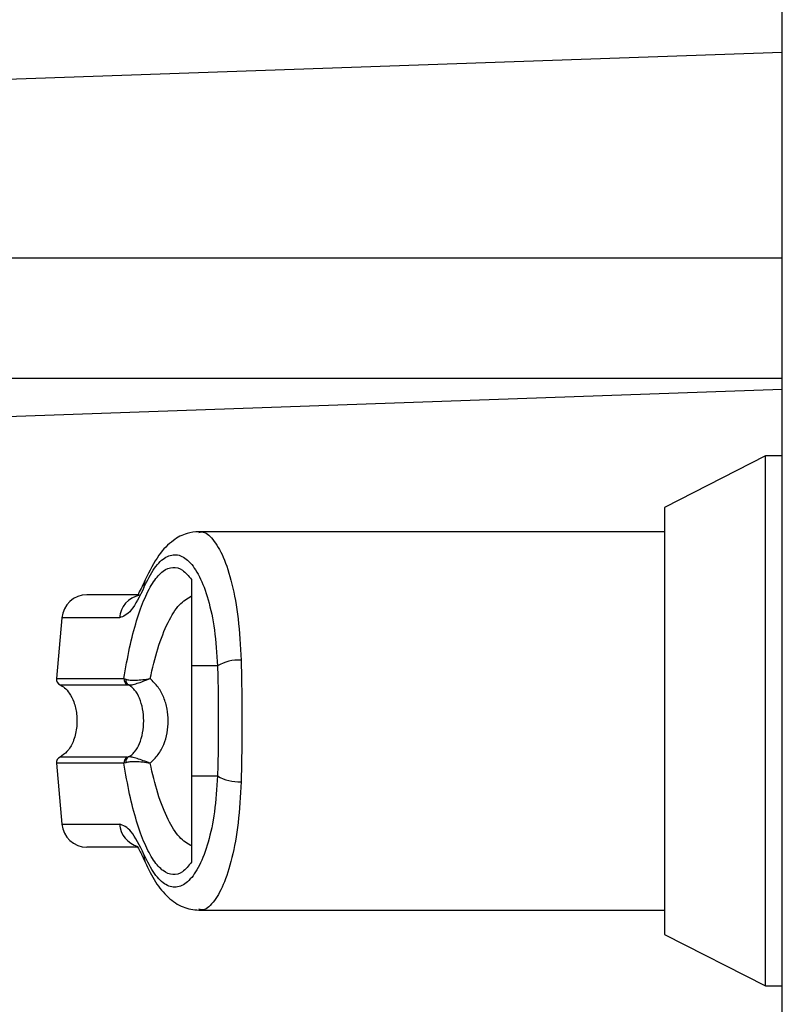
# Model space of a CAD drawing. Units: inches. Extents: x 0.3 to 10.6, y 0.4 to 8.2.
# Drawn here: x 9.4 to 9.5, y 2.9 to 2.9 of the extents above; entities that cross this region are included whole.
import ezdxf

# ---------------------------------------------------------------- set-up
doc = ezdxf.new("R2010")
doc.units = ezdxf.units.IN
doc.header["$MEASUREMENT"] = 0
doc.linetypes.add('HIDDEN', pattern=[0.07500000000000001, 0.05, -0.025])
doc.layers.add('SERVICE_AREA_LINE', color=7, linetype='HIDDEN')
doc.styles.add('SLDTEXTSTYLE0', font='GOTHIC.TTF', dxfattribs={"width": 0.913})
doc.dimstyles.new('SLDDIMSTYLE0', dxfattribs={"dimtxt": 0.08333333333333333, "dimasz": 0.1, "dimexe": 0, "dimexo": 0.0625, "dimgap": 0.02083333333333333, "dimtad": 0, "dimtih": 1, "dimtoh": 1, "dimdec": 6, "dimlfac": 64, "dimrnd": 1e-09, "dimzin": 12, "dimdsep": 46, "dimlunit": 5, "dimtxsty": 'SLDTEXTSTYLE0', "dimsah": 1, "dimcen": 0.09, "dimadec": 0, "dimazin": 3, "dimtfac": 1, "dimtdec": 3, "dimtmove": 0, "dimatfit": 0, "dimfxl": 1, "dimfrac": 2, "dimtolj": 1, "dimtzin": 12, "dimarcsym": 0})
doc.dimstyles.new('SLDDIMSTYLE2', dxfattribs={"dimtxt": 0.08333333333333333, "dimasz": 0.1, "dimexe": 0, "dimexo": 0.0625, "dimgap": 0.02083333333333333, "dimtad": 0, "dimtih": 1, "dimtoh": 1, "dimlfac": 64, "dimrnd": 1e-09, "dimzin": 12, "dimdsep": 46, "dimlunit": 5, "dimtxsty": 'SLDTEXTSTYLE0', "dimsah": 1, "dimcen": 0.09, "dimadec": 0, "dimazin": 3, "dimtfac": 1, "dimtdec": 3, "dimtofl": 0, "dimtmove": 0, "dimatfit": 3, "dimfxl": 1, "dimfrac": 2, "dimtolj": 1, "dimtzin": 12, "dimarcsym": 0})

# ---------------------------------------------------------------- blocks, each defined once
blk = doc.blocks.new('_D_3')
at = {"layer": 'SERVICE_AREA_LINE'}
for p, q in [((9.67488613215603, 2.846141802230473), (9.674886132156029, 2.215891048662725)), ((9.485979882156037, 2.66251680223073), (9.485979882156037, 2.215891048662725)), ((9.485979882156037, 2.340891048662725), (9.235979882156037, 2.340891048662726)), ((9.674886132156029, 2.340891048662725), (9.91215497486529, 2.340891048662724))]:
    blk.add_line(p, q, dxfattribs=at)
for points in [[(9.485979882156037, 2.340891048662725), (9.385979882156038, 2.355891048662726), (9.385979882156038, 2.325891048662726)], [(9.674886132156029, 2.340891048662725), (9.774886132156029, 2.325891048662724), (9.774886132156029, 2.355891048662724)]]:
    blk.add_solid(points, dxfattribs=at)
at = {"layer": 'SERVICE_AREA_LINE', "insert": (9.91215497486529, 2.381132654286928), "char_height": 0.08333333333333333, "attachment_point": 1, "style": 'SLDTEXTSTYLE0'}
blk.add_mtext('12 1/8"', dxfattribs=at)
blk = doc.blocks.new('_D_4')
at = {"layer": 'SERVICE_AREA_LINE'}
for p, q in [((9.158762490029648, 2.895829302230471), (9.158762490029648, 3.14582930223047)), ((9.625511132156031, 2.895829302230471), (9.033762490029648, 2.895829302230471)), ((9.440198632156038, 2.70998555223073), (9.033762490029648, 2.70998555223073)), ((9.158762490029648, 2.70998555223073), (9.158762490029648, 2.45998555223073))]:
    blk.add_line(p, q, dxfattribs=at)
for points in [[(9.158762490029648, 2.895829302230471), (9.173762490029649, 2.995829302230471), (9.143762490029648, 2.995829302230471)], [(9.158762490029648, 2.70998555223073), (9.143762490029648, 2.60998555223073), (9.173762490029649, 2.60998555223073)]]:
    blk.add_solid(points, dxfattribs=at)
at = {"layer": 'SERVICE_AREA_LINE', "insert": (8.978747057916618, 2.854035641826347), "char_height": 0.08333333333333333, "attachment_point": 1, "style": 'SLDTEXTSTYLE0'}
blk.add_mtext('11 7/8"', dxfattribs=at)
blk = doc.blocks.new('_D_5')
at = {"layer": 'SERVICE_AREA_LINE'}
for p, q in [((9.627401757146563, 3.427938677221259), (8.706241201053677, 3.427938677221259)), ((8.831241201053677, 3.427938677221259), (8.831241201053677, 3.146433586068436)), ((8.831241201053677, 2.70998555223073), (8.831241201053677, 3.014026181483406)), ((9.440198632156038, 2.70998555223073), (8.706241201053677, 2.70998555223073))]:
    blk.add_line(p, q, dxfattribs=at)
for points in [[(8.831241201053677, 3.427938677221259), (8.816241201053677, 3.327938677221259), (8.846241201053678, 3.327938677221259)], [(8.831241201053677, 2.70998555223073), (8.846241201053678, 2.80998555223073), (8.816241201053677, 2.80998555223073)]]:
    blk.add_solid(points, dxfattribs=at)
at = {"layer": 'SERVICE_AREA_LINE', "insert": (8.752460331137007, 3.12047148940012), "char_height": 0.08333333333333333, "attachment_point": 1, "style": 'SLDTEXTSTYLE0'}
blk.add_mtext('46"', dxfattribs=at)

msp = doc.modelspace()

# ---------------------------------------------------------------- linework, layer by layer
at = {"color": 7, "linetype": 'Continuous', "lineweight": 25}
for p, q in [((9.48480800715604, 2.871825395980721), (9.48480800715604, 3.698895708480722)), ((9.484808007156035, 2.934351210105659), (9.424121379420088, 2.932231986367261)), ((9.484808007156037, 2.924331872013445), (9.432905251250535, 2.924331872013445)), ((9.432905251250535, 2.918472497013445), (9.484808007156037, 2.918472497013445)), ((9.424693949287862, 2.915835730611479), (9.484808007156035, 2.917934959769507)), ((9.483988002234772, 2.914685109317315), (9.479066742392254, 2.912177602183977)), ((9.484808007156039, 2.914685109317315), (9.483988002234772, 2.914685109317315)), ((9.483988002234774, 2.901766802230701), (9.483988002234772, 2.914685109317315)), ((9.479066742392254, 2.912177602183977), (9.479066742392254, 2.901766802230701)), ((9.479066742392252, 2.910994164435425), (9.456353877200918, 2.910994164435425)), ((9.455998336880443, 2.908658598014146), (9.455998336880443, 2.904447527585884)), ((9.449671540366607, 2.90679529108743), (9.449412223755614, 2.903831288660796)), ((9.457265447862985, 2.90444752758588), (9.455998336880443, 2.904447527585884)), ((9.452699213689051, 2.903831288660796), (9.452785790209283, 2.903801056738928)), ((9.45286584718366, 2.903528207422494), (9.452927759983044, 2.903520569602548)), ((9.479066742392254, 2.901766802230701), (9.479066742392254, 2.891356002277426)), ((9.483988002234772, 2.888848495144087), (9.483988002234774, 2.901766802230701)), ((9.45286584718366, 2.90000539703891), (9.452927759983044, 2.900013034858856)), ((9.449412223755614, 2.899702315800609), (9.449671540366607, 2.896738313373975)), ((9.452785790209283, 2.899732547722476), (9.452699213689051, 2.899702315800609)), ((9.455998336880443, 2.899086076875521), (9.457265447862985, 2.899086076875517)), ((9.455998336880443, 2.899086076875521), (9.455998336880443, 2.894875006791967)), ((9.456353869723106, 2.892539440025976), (9.479066742392252, 2.892539440025976)), ((9.479066742392254, 2.891356002277426), (9.483988002234772, 2.888848495144087)), ((9.483988002234772, 2.888848495144087), (9.484808007156039, 2.888848495144087))]:
    msp.add_line(p, q, dxfattribs=at)
at = {"color": 8, "linetype": 'Continuous', "lineweight": 25}
for p, q in [((9.452481592835841, 2.906795291087429), (9.449671540366607, 2.90679529108743)), ((9.449412223755614, 2.903831288660796), (9.452699213689051, 2.903831288660796)), ((9.449583438279106, 2.903528207422494), (9.45286584718366, 2.903528207422494)), ((9.45286584718366, 2.90000539703891), (9.449583438453642, 2.90000539703891)), ((9.452699213689051, 2.899702315800609), (9.449412223755614, 2.899702315800609)), ((9.449671540366607, 2.896738313373975), (9.452481592835841, 2.896738313373975))]:
    msp.add_line(p, q, dxfattribs=at)
at = {"color": 8, "linetype": 'Continuous', "lineweight": 25, "flags": 128}
for points in [[(9.453735467420874, 2.908652338971989), (9.453683855413207, 2.908473397297956), (9.453678076125907, 2.908271669040181)], [(9.453678076125907, 2.895261935421215), (9.453683855413205, 2.895060207163438), (9.453735284202788, 2.89488169137262)]]:
    msp.add_lwpolyline(points, dxfattribs=at)
at = {"color": 7, "linetype": 'Continuous', "lineweight": 25}
for centre, radius, start, end in [((9.45089717360737, 2.906688062073223), 0.001230314960630163, 90, 175.0000000000125), ((9.458330456981898, 2.902639298346079), 0.002098556029043909, 87.73933038977492, 120.4971934353241), ((9.449718632065805, 2.903804481407244), 0.0003075787401579736, 175.0000000000403, 243.9253296974923), ((9.453007049748527, 2.903803188337071), 0.0003091159454100058, 174.7843009790477, 242.8195238396848), ((9.453080673783818, 2.903774140457122), 0.0002961094540147942, 174.7846275937285, 238.9082706136613), ((9.449718632065805, 2.899729123054161), 0.0003075787401580123, 116.0746703028784, 185.0000000000429), ((9.453007049748527, 2.899730416124333), 0.0003091159454105669, 117.1804761602408, 185.2156990207072), ((9.453080673783807, 2.899759464004287), 0.0002961094540047267, 121.091729385106, 185.2153724075722), ((9.4583304569819, 2.900894306115317), 0.002098556029043839, 239.5028065646226, 272.2606696101774), ((9.45089717360737, 2.896845542388183), 0.001230314960629642, 185.0000000000367, 270.0000000000008)]:
    msp.add_arc(centre, radius, start, end, dxfattribs=at)
at = {"color": 8, "linetype": 'Continuous', "lineweight": 25}
for centre, radius, start, end in [((9.453699827395717, 2.906699577031967), 0.001221988798347748, 101.4909144728328, 175.5076229864365), ((9.45369758073137, 2.896831435587369), 0.001219548403590765, 184.3792507583419, 255.1647895523485)]:
    msp.add_arc(centre, radius, start, end, dxfattribs=at)
at = {"color": 7, "linetype": 'Continuous', "lineweight": 25}
for points, knots in [([(9.456352670185044, 2.910994270618402), (9.456157312801205, 2.910975964150462), (9.455708642438271, 2.910933920335924), (9.455052323651374, 2.910568368115707), (9.45434051734495, 2.90986410089126), (9.453946499277457, 2.909074944354169), (9.453735285808715, 2.9086519168249)], [0, 0, 0, 0, 0.1754785682441695, 0.4030153933987398, 0.6799862748739958, 1, 1, 1, 1]), ([(9.453678076125907, 2.908271669040181), (9.453847719713828, 2.908612236928489), (9.454187831709106, 2.9092950285709), (9.45474828886988, 2.909813996184777), (9.455319133894221, 2.909931746392074), (9.455878160805797, 2.909610090533631), (9.45639331144512, 2.908868517268585), (9.456823888794734, 2.907727051982647), (9.457147795736988, 2.906247854690397), (9.457226163819852, 2.905048656779506), (9.457265447862987, 2.90444752758588)], [0, 0, 0, 0, 0.1248728422683986, 0.250352825359866, 0.3755610411683484, 0.5006713613299437, 0.6260265478287731, 0.7506606106523713, 0.875012135447745, 1, 1, 1, 1]), ([(9.452699213689051, 2.903831288660796), (9.452787229254549, 2.904341529185123), (9.452963562921965, 2.905363764086553), (9.453310940073687, 2.906688627765673), (9.453705906059744, 2.907786574659998), (9.454143133795949, 2.908604750393045), (9.45460789551918, 2.909118942378054), (9.455084851575126, 2.909305614116567), (9.455560258754014, 2.909187181153464), (9.455852458682184, 2.908834614011521), (9.45599833684857, 2.908658598060673)], [0, 0, 0, 0, 0.124848631653319, 0.2501264062471276, 0.3749303580865218, 0.4999994794223714, 0.625252894767098, 0.7498758287375165, 0.8751277739837003, 1, 1, 1, 1]), ([(9.453735258051632, 2.908651852241234), (9.453665589384475, 2.908499495980486), (9.453521995298463, 2.908185474499914), (9.453367437875308, 2.907930717764157), (9.453411877856185, 2.907937318247418), (9.453433469932486, 2.907940525227605)], [0, 0, 0, 0, 0.3263838757748339, 0.6727097882414953, 1, 1, 1, 1]), ([(9.453401721717727, 2.907918377033851), (9.452949533702343, 2.907918377033851), (9.451945861766072, 2.907918377033851), (9.451086380787325, 2.907918377033851), (9.450960236656634, 2.907918377033852), (9.45089717360737, 2.907918377033852)], [0, 0, 0, 0, 0.2907964858112967, 0.6454489328460243, 1, 1, 1, 1]), ([(9.453678076125907, 2.908271669040181), (9.453466591292726, 2.907847262286102), (9.453042833832582, 2.90699686783714), (9.452668904887823, 2.906862566562384), (9.452481592835841, 2.906795291087429)], [0, 0, 0, 0, 0.4990704661766185, 1, 1, 1, 1]), ([(9.45397751472817, 2.903830664535773), (9.454096306067092, 2.904332997739467), (9.454343596121124, 2.905378713750504), (9.454834978618676, 2.906606002721782), (9.455396607423465, 2.907512642864202), (9.455797422122329, 2.907746270720835), (9.455998334619878, 2.907863379091128)], [0, 0, 0, 0, 0.2390656428800543, 0.4976672228912943, 0.7482005197521179, 1, 1, 1, 1]), ([(9.458413236394984, 2.904736221085668), (9.458424922247815, 2.90426270751558), (9.458448839567582, 2.903293571960584), (9.458451796041947, 2.90228340694063), (9.45845330800143, 2.901766802230698)], [0, 0, 0, 0, 0.4885937448560976, 1, 1, 1, 1]), ([(9.455998336880443, 2.904447527585884), (9.455998336880443, 2.90389450071494), (9.455998336880443, 2.902772376951321), (9.455998336880443, 2.900947984960482), (9.455998336880443, 2.899731770840149), (9.455998336880443, 2.899086076875521)], [0, 0, 0, 0, 0.3131155592611372, 0.6353297249492035, 1, 1, 1, 1]), ([(9.457265447862985, 2.90444752758588), (9.457276300008782, 2.90400907633307), (9.457298016034894, 2.903131699726347), (9.457304913400199, 2.901764960480641), (9.45729795456055, 2.900398975809141), (9.457276288475327, 2.899523913673791), (9.457265447862985, 2.899086076875517)], [0, 0, 0, 0, 0.2501919913539893, 0.5006545174571513, 0.7501527966101181, 1, 1, 1, 1]), ([(9.452785790209283, 2.903801056738927), (9.45284967958173, 2.903785590643059), (9.452976239427437, 2.903754953517792), (9.45327369014496, 2.903755505688212), (9.453611831742808, 2.903777533288207), (9.453855824853349, 2.903812983825079), (9.45397751472824, 2.903830664534946)], [0, 0, 0, 0, 0.2552649486572058, 0.5056598817699306, 0.7534512880003489, 0.9999999999999999, 0.9999999999999999, 0.9999999999999999, 0.9999999999999999]), ([(9.452927759983044, 2.903520569602547), (9.452979133687125, 2.903520873010449), (9.453080806918843, 2.903521473482275), (9.453336860432572, 2.903596352068099), (9.453639771341352, 2.903698767099543), (9.453864853125033, 2.903786667295893), (9.45397751472824, 2.903830664534946)], [0, 0, 0, 0, 0.2544860090116212, 0.5036509519094166, 0.7515592839473433, 1, 1, 1, 1]), ([(9.454860101459676, 2.901766802230698), (9.454849868895485, 2.901962369042072), (9.454829363980252, 2.902354263079023), (9.454658539057002, 2.902915109511922), (9.45438963701802, 2.903431238163763), (9.454114718225213, 2.903697687779966), (9.453977514990347, 2.903830664317868)], [0, 0, 0, 0, 0.2494873086014682, 0.4999446882060519, 0.7504382814660036, 1, 1, 1, 1]), ([(9.44958343826129, 2.903528207422493), (9.449658049448646, 2.903483401369042), (9.449834358364818, 2.903377523055053), (9.450069948360989, 2.903093688485802), (9.45028574496751, 2.902662507251385), (9.450418384449026, 2.9020784084734), (9.450417043968304, 2.901410604965911), (9.450256269091597, 2.900781331599054), (9.449980732289678, 2.900275149225364), (9.449703392087716, 2.900086842529251), (9.44958343826129, 2.900005397038909)], [0, 0, 0, 0, 0.06382248460822591, 0.1508148239922677, 0.2682751080888457, 0.4177765148047252, 0.5877661485538832, 0.7539279618636787, 0.8935701267181229, 1, 1, 1, 1]), ([(9.452927760814918, 2.900013034234565), (9.452980750218236, 2.900045526842816), (9.453093149205984, 2.900114448854538), (9.453287739984619, 2.900321181433398), (9.453484871596167, 2.900672243075977), (9.453629463561251, 2.901189781521766), (9.453679710449173, 2.901766940531763), (9.453629357416554, 2.902344477936916), (9.453484653041425, 2.902862040382371), (9.45328731504353, 2.903212961850221), (9.453092900786515, 2.903419319200221), (9.452980751649195, 2.90348807789438), (9.452927759031331, 2.90352056769583)], [0, 0, 0, 0, 0.04677499287401907, 0.09921723064847236, 0.219767432958759, 0.355759804879365, 0.5000986992805587, 0.644240078952218, 0.7805353850206086, 0.901008569192785, 0.9532246507661016, 1, 1, 1, 1]), ([(9.45397751472824, 2.89970293992645), (9.454115536128205, 2.899836826942557), (9.454390295814413, 2.900103356296283), (9.4546585846428, 2.900619084290839), (9.454829250353466, 2.901178661693543), (9.454849812085941, 2.901570647261255), (9.454860101459678, 2.901766802230698)], [0, 0, 0, 0, 0.2511406417886447, 0.4999465586479275, 0.7497663802248303, 1, 1, 1, 1]), ([(9.45845330800143, 2.901766802230698), (9.458451796041933, 2.901250197521651), (9.458448839567541, 2.900240032501703), (9.458424922247817, 2.899270896946677), (9.458413236394984, 2.898797383375728)], [0, 0, 0, 0, 0.5114062542711106, 1, 1, 1, 1]), ([(9.45397751472824, 2.89970293992645), (9.45385580469328, 2.899720623183097), (9.453611771142516, 2.899756078829052), (9.453273580786433, 2.899778104000057), (9.452976172308698, 2.899778643967778), (9.452849643029325, 2.899748008079646), (9.452785790209283, 2.899732547722476)], [0, 0, 0, 0, 0.2465893390924983, 0.4944216146122719, 0.7448605902271206, 1, 1, 1, 1]), ([(9.45397751472824, 2.89970293992645), (9.453864834612384, 2.899746944167616), (9.453639715961273, 2.899834858307031), (9.453336763703925, 2.89993728407684), (9.453080751873037, 2.900012141127193), (9.45297910398005, 2.900012734922985), (9.452927759983044, 2.900013034858856)], [0, 0, 0, 0, 0.2484815077855163, 0.4964302835017713, 0.7456387805371771, 1, 1, 1, 1]), ([(9.455998336880443, 2.894875006447258), (9.455852476810136, 2.894699007970691), (9.455560312326988, 2.89434647486253), (9.455084975022341, 2.894227998785428), (9.45460809189828, 2.894414533899206), (9.454143756948202, 2.89492808797914), (9.453706804165588, 2.895745091976108), (9.453312028966199, 2.896841405291359), (9.45296413042963, 2.898166994164599), (9.452787521072034, 2.899190531473893), (9.452699213689051, 2.899702315800609)], [0, 0, 0, 0, 0.1248572941076103, 0.2500949486993249, 0.3746947887189507, 0.4999282817452433, 0.6246872403134367, 0.7495440465901064, 0.8747681883953246, 1, 1, 1, 1]), ([(9.455998336880617, 2.895670225479821), (9.455798088463347, 2.895786809984449), (9.455398181836866, 2.896019635374941), (9.45483670757653, 2.896923964323511), (9.454344522290807, 2.898151557643666), (9.454096593009043, 2.899199579036334), (9.45397751351553, 2.899702939735563)], [0, 0, 0, 0, 0.250970890482706, 0.5012020745362796, 0.7604292485894055, 1, 1, 1, 1]), ([(9.457265447862987, 2.899086076875517), (9.457226163819852, 2.898484947681893), (9.457147795736986, 2.897285749771005), (9.456823888794734, 2.895806552478756), (9.45639331144512, 2.894665087192819), (9.455878160805797, 2.893923513927773), (9.455319133894221, 2.893601858069331), (9.45474828886988, 2.893719608276626), (9.454187831709106, 2.894238575890506), (9.453847719713828, 2.89492136753291), (9.453678076125907, 2.895261935421215)], [0, 0, 0, 0, 0.1249878645518806, 0.2493393893472795, 0.3739734521709119, 0.4993286386697917, 0.6244389588314204, 0.7496471746399453, 0.8751271577314825, 1, 1, 1, 1]), ([(9.453678076125907, 2.895261935421215), (9.453465989226459, 2.895687386958875), (9.453042208142676, 2.896537502238013), (9.452668349120563, 2.896671417694842), (9.452481592835841, 2.896738313373975)], [0, 0, 0, 0, 0.5004633466784536, 1, 1, 1, 1]), ([(9.453386105198911, 2.895615227427552), (9.452939689793986, 2.895615227427552), (9.451942027882414, 2.895615227427552), (9.451086584221704, 2.895615227427552), (9.450960304461626, 2.895615227427553), (9.45089717360737, 2.895615227427554)], [0, 0, 0, 0, 0.2882422357805813, 0.6441719904200209, 0.9999999999999999, 0.9999999999999999, 0.9999999999999999, 0.9999999999999999]), ([(9.453401571025777, 2.89562648947874), (9.453385814493528, 2.895630744502956), (9.45333902243956, 2.895643380616004), (9.453493913074835, 2.895415694869563), (9.453651479908785, 2.895067099867116), (9.45373525805163, 2.894881752220168)], [0, 0, 0, 0, 0.1920845746974935, 0.5704321003991278, 1, 1, 1, 1]), ([(9.453735285808701, 2.89488168763653), (9.453895629516142, 2.894547729881839), (9.454214270693297, 2.893884076198299), (9.45483730421433, 2.893141463194102), (9.455560324966287, 2.892636168354701), (9.456091602125223, 2.892571239630395), (9.456352670185044, 2.892539333843)], [0, 0, 0, 0, 0.256044169332759, 0.5088208126323485, 0.7586359674735171, 1, 1, 1, 1])]:
    msp.add_open_spline(points, degree=3, knots=knots, dxfattribs=at)
at = {"color": 8, "linetype": 'Continuous', "lineweight": 25}
for points, knots in [([(9.456353877200918, 2.910947545601178), (9.456400470361332, 2.910961574019147), (9.456634867989676, 2.911032147207835), (9.457049989446274, 2.91066165554335), (9.457559769601378, 2.909829646620035), (9.457983293596634, 2.908499598720609), (9.458299669189902, 2.906797633451921), (9.458375273316836, 2.905425306977132), (9.458413236394984, 2.904736221085668)], [0, 0, 0, 0, 0.04717215168131704, 0.2373103773158589, 0.4281063677536085, 0.6183899438730004, 0.808382254114581, 1, 1, 1, 1]), ([(9.458413236394984, 2.898797383375728), (9.458375690840478, 2.898113526761352), (9.458300487550042, 2.896743770254512), (9.457985116766343, 2.895040622664444), (9.457561542707307, 2.893708292150196), (9.457052019375928, 2.892874282319642), (9.456636628463711, 2.892501966319698), (9.45640118609472, 2.892572491459413), (9.456353869723106, 2.892586664752576)], [0, 0, 0, 0, 0.190138751872967, 0.3808456145713988, 0.5715227373961899, 0.7616403827270815, 0.9520973549643457, 1, 1, 1, 1])]:
    msp.add_open_spline(points, degree=3, knots=knots, dxfattribs=at)

# ---------------------------------------------------------------- dimensions: what is measured, and where the dimension line sits
at = {"layer": 'SERVICE_AREA_LINE'}
for base, p2, dimstyle, picture, middle in [((8.831241201053675, 3.427938677221259), (9.677401757146562, 3.427938677221259), 'SLDDIMSTYLE2', '_D_5', (8.831241201053675, 3.080229883775915)), ((9.15876249002965, 2.895829302230471), (9.675511132156032, 2.895829302230471), 'SLDDIMSTYLE0', '_D_4', (9.15876249002965, 2.813794036202143))]:
    dim = msp.add_linear_dim(base=base, p1=(9.490198632156037, 2.70998555223073), p2=p2, angle=90.0000000000002, dimstyle=dimstyle, dxfattribs=at)
    dim.commit()
    dim.dimension.update_dxf_attribs({"geometry": picture, "text_midpoint": middle, "dimtype": 160})
dim = msp.add_linear_dim(base=(9.485979882156036, 2.340891048662726), p1=(9.67488613215603, 2.896141802230473), p2=(9.485979882156037, 2.71251680223073), dimstyle='SLDDIMSTYLE0', dxfattribs=at)
dim.commit()
dim.dimension.update_dxf_attribs({"geometry": '_D_3', "text_midpoint": (10.09217040697832, 2.340891048662724), "dimtype": 160})

doc.saveas('drawing.dxf')
